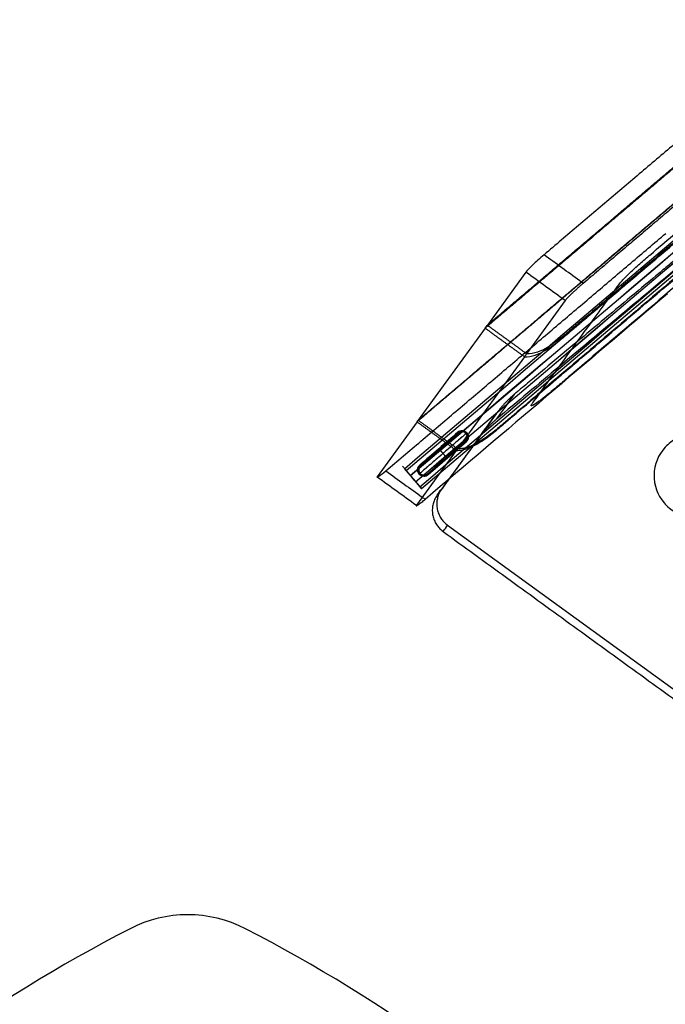
# Model space of a CAD drawing. Units: millimetres. Extents: x -3729 to -741, y -6202 to -3349.
# Drawn here: x -2394 to -1779, y -4315 to -3375 of the extents above; entities that cross this region are included whole.
import ezdxf

# ---------------------------------------------------------------- set-up
doc = ezdxf.new("R2010")
doc.units = ezdxf.units.MM
doc.header["$MEASUREMENT"] = 0
for name, color, linetype in [('Gruppen', 7, 'Continuous'), ('Sessel', 7, 'Continuous'), ('Sessel Fertigung', 7, 'Continuous'), ('Sofa Flach', 7, 'Continuous')]:
    doc.layers.add(name, color=color, linetype=linetype)

msp = doc.modelspace()

# ---------------------------------------------------------------- linework, layer by layer
at = {"layer": 'Gruppen'}
for p, q in [((-2289.23, -4242.56, 426.8), (-2289.23, -4242.56, 434.8)), ((-2179.15, -4242.56, 426.8), (-2179.15, -4242.56, 434.8))]:
    msp.add_line(p, q, dxfattribs=at)
for centre, radius, start, end in [((-2234.19, -4349.2, 426.8), 120, 62.69854, 117.30146), ((-2234.19, -4349.2, 434.8), 120, 62.69854, 117.30146), ((-2234.19, -4349.2, 430.8), 120, 62.69854, 117.30146), ((-1606.38, -5565.48, 426.8), 1488.75, 117.30146, 134.69854), ((-1606.38, -5565.48, 434.8), 1488.75, 117.30146, 134.69854), ((-1606.38, -5565.48, 430.8), 1488.75, 117.30146, 134.69854), ((-2862, -5565.48, 426.8), 1488.75, 45.30146, 62.69854), ((-2862, -5565.48, 434.8), 1488.75, 45.30146, 62.69854), ((-2862, -5565.48, 430.8), 1488.75, 45.30146, 62.69854)]:
    msp.add_arc(centre, radius, start, end, dxfattribs=at)
at = {"layer": 'Sessel'}
for p, q in [((-1911.74, -3615.85, 712.62), (-1948.51, -3666.47, 538.64)), ((-1874.28, -3643.07, 712.62), (-1911.05, -3693.69, 538.64)), ((-1950.63, -3669.38, 528.64), (-2014.49, -3757.28, 226.51)), ((-1913.16, -3696.6, 528.64), (-1977.02, -3784.5, 226.51)), ((-2015.55, -3758.73, 221.51), (-2053.59, -3811.09, 41.54)), ((-1978.08, -3785.95, 221.51), (-2016.12, -3838.31, 41.54))]:
    msp.add_line(p, q, dxfattribs=at)
for points, degree in [([(-1630.2, -3374.91, 729.16), (-1762.33, -3487.12, 729.16), (-1894.46, -3599.33, 729.16)], 2), ([(-1627.16, -3431.37, 729.16), (-1742.08, -3528.96, 729.16), (-1856.99, -3626.55, 729.16)], 2), ([(-2045.26, -3805.51, 28.16), (-1911.81, -3692.18, 28.16), (-1778.37, -3578.85, 28.16)], 2), ([(-1874.28, -3643.07, 712.62), (-1886.76, -3634, 712.62), (-1899.25, -3624.93, 712.62), (-1911.74, -3615.85, 712.62)], 3), ([(-1776.83, -3636.58, 28.16), (-1853.82, -3701.96, 28.16), (-1930.81, -3767.35, 28.16), (-2007.79, -3832.73, 28.16)], 3), ([(-1833.47, -3642.04, 528.64), (-1832.41, -3640.58, 533.64), (-1831.36, -3639.13, 538.64)], 2), ([(-1950.63, -3669.38, 528.64), (-1949.57, -3667.92, 533.64), (-1948.51, -3666.47, 538.64)], 2), ([(-1913.16, -3696.6, 528.64), (-1931.9, -3682.99, 528.64), (-1950.63, -3669.38, 528.64)], 2), ([(-1948.51, -3666.47, 538.64), (-1929.78, -3680.08, 538.64), (-1911.05, -3693.69, 538.64)], 2), ([(-1911.05, -3693.69, 538.64), (-1912.11, -3695.14, 533.64), (-1913.16, -3696.6, 528.64)], 2), ([(-1897.33, -3729.94, 226.51), (-1897.86, -3730.66, 224.01), (-1898.39, -3731.39, 221.51)], 2), ([(-2015.55, -3758.73, 221.51), (-2015.02, -3758, 224.01), (-2014.49, -3757.28, 226.51)], 2), ([(-2015.55, -3758.73, 221.51), (-1996.81, -3772.34, 221.51), (-1978.08, -3785.95, 221.51)], 2), ([(-1977.02, -3784.5, 226.51), (-1995.76, -3770.89, 226.51), (-2014.49, -3757.28, 226.51)], 2), ([(-1977.02, -3784.5, 226.51), (-1977.55, -3785.22, 224.01), (-1978.08, -3785.95, 221.51)], 2), ([(-2053.59, -3811.09, 41.54), (-2041.1, -3820.16, 41.54), (-2028.61, -3829.23, 41.54), (-2016.12, -3838.31, 41.54)], 3)]:
    msp.add_open_spline(points, degree=degree, dxfattribs=at)
for points, knots in [([(-1336.01, -4115.92, 528.64), (-1289.79, -4003.46, 528.64), (-1243.58, -3890.99, 528.64), (-1197.36, -3778.52, 528.64), (-1180.01, -3736.3, 528.64), (-1192.46, -3692.38, 528.64), (-1229.39, -3665.55, 528.64), (-1338.01, -3586.64, 528.64), (-1446.63, -3507.72, 528.64), (-1555.25, -3428.8, 528.64), (-1592.18, -3401.97, 528.64), (-1637.79, -3403.7, 528.64), (-1672.58, -3433.25, 528.64), (-1765.27, -3511.96, 528.64), (-1857.95, -3590.67, 528.64), (-1950.63, -3669.38, 528.64)], [0, 0, 0, 0, 364.783871, 364.783871, 364.783871, 491.336354, 491.336354, 491.336354, 894.122074, 894.122074, 894.122074, 1020.674557, 1020.674557, 1020.674557, 1385.458429, 1385.458429, 1385.458429, 1385.458429]), ([(-1948.51, -3666.47, 538.64), (-1855.83, -3587.76, 538.64), (-1763.15, -3509.05, 538.64), (-1670.47, -3430.34, 538.64), (-1635.68, -3400.79, 538.64), (-1590.06, -3399.06, 538.64), (-1553.13, -3425.89, 538.64), (-1444.51, -3504.81, 538.64), (-1335.89, -3583.73, 538.64), (-1227.27, -3662.64, 538.64), (-1190.35, -3689.47, 538.64), (-1177.89, -3733.39, 538.64), (-1195.24, -3775.61, 538.64), (-1241.46, -3888.08, 538.64), (-1287.68, -4000.55, 538.64), (-1333.9, -4113.01, 538.64)], [-1385.458429, -1385.458429, -1385.458429, -1385.458429, -1020.674557, -1020.674557, -1020.674557, -894.122074, -894.122074, -894.122074, -491.336354, -491.336354, -491.336354, -364.783871, -364.783871, -364.783871, 0, 0, 0, 0]), ([(-1400.93, -4205.28, 221.51), (-1354.71, -4092.81, 221.51), (-1308.49, -3980.34, 221.51), (-1262.28, -3867.87, 221.51), (-1244.93, -3825.65, 221.51), (-1257.38, -3781.74, 221.51), (-1294.31, -3754.9, 221.51), (-1402.93, -3675.99, 221.51), (-1511.55, -3597.07, 221.51), (-1620.17, -3518.15, 221.51), (-1657.1, -3491.32, 221.51), (-1702.71, -3493.05, 221.51), (-1737.5, -3522.6, 221.51), (-1830.18, -3601.31, 221.51), (-1922.87, -3680.02, 221.51), (-2015.55, -3758.73, 221.51)], [0, 0, 0, 0, 364.783871, 364.783871, 364.783871, 491.336354, 491.336354, 491.336354, 894.122074, 894.122074, 894.122074, 1020.674557, 1020.674557, 1020.674557, 1385.458429, 1385.458429, 1385.458429, 1385.458429]), ([(-2014.49, -3757.28, 226.51), (-1921.81, -3678.57, 226.51), (-1829.13, -3599.85, 226.51), (-1736.44, -3521.14, 226.51), (-1701.65, -3491.6, 226.51), (-1656.04, -3489.87, 226.51), (-1619.11, -3516.7, 226.51), (-1510.49, -3595.62, 226.51), (-1401.87, -3674.53, 226.51), (-1293.25, -3753.45, 226.51), (-1256.32, -3780.28, 226.51), (-1243.87, -3824.2, 226.51), (-1261.22, -3866.42, 226.51), (-1307.44, -3978.88, 226.51), (-1353.65, -4091.35, 226.51), (-1399.87, -4203.82, 226.51)], [-1385.458429, -1385.458429, -1385.458429, -1385.458429, -1020.674557, -1020.674557, -1020.674557, -894.122074, -894.122074, -894.122074, -491.336354, -491.336354, -491.336354, -364.783871, -364.783871, -364.783871, 0, 0, 0, 0])]:
    msp.add_rational_spline(points, [1, 1, 1, 1, 0.857454618069, 0.857454618069, 1, 1, 1, 1, 0.857454618069, 0.857454618069, 1, 1, 1, 1], degree=3, knots=knots, dxfattribs=at)
for points, knots in [([(-1831.36, -3639.13, 538.64), (-1830.48, -3637.92, 542.8), (-1829.6, -3636.71, 546.95), (-1826.87, -3632.95, 559.87), (-1825.02, -3630.4, 568.64), (-1822.71, -3627.23, 579.55), (-1822.43, -3626.84, 580.86), (-1821.11, -3625.26, 585), (-1820.31, -3624.37, 586.96), (-1817.5, -3621.35, 592.59), (-1815.12, -3618.97, 595.82), (-1809.57, -3613.68, 601), (-1806.44, -3610.81, 602.9), (-1801.42, -3606.36, 604.61), (-1799.73, -3604.88, 604.98), (-1796.23, -3601.87, 605.34), (-1794.48, -3600.38, 605.28), (-1785.69, -3592.92, 605.29), (-1778.66, -3586.95, 605.29), (-1757.56, -3569.03, 605.29), (-1743.49, -3557.09, 605.29), (-1701.31, -3521.26, 605.29), (-1673.2, -3497.38, 605.29), (-1645.08, -3473.51, 605.29)], [753.96239, 753.96239, 753.96239, 753.96239, 770.614725, 770.614725, 805.758921, 805.758921, 814.348032, 814.348032, 823.145057, 823.145057, 840.571089, 840.571089, 857.919789, 857.919789, 866.6276, 866.6276, 875.308115, 875.308115, 910.111818, 910.111818, 979.719223, 979.719223, 1118.863824, 1118.863824, 1118.863824, 1118.863824]), ([(-1833.47, -3642.04, 528.64), (-1819.17, -3629.9, 528.64), (-1804.87, -3617.76, 528.64), (-1776.23, -3593.44, 528.64), (-1761.89, -3581.25, 528.64), (-1718.87, -3544.71, 528.64), (-1690.19, -3520.35, 528.64), (-1661.51, -3496, 528.64)], [1529.951901, 1529.951901, 1529.951901, 1529.951901, 1586.218949, 1586.218949, 1642.683492, 1642.683492, 1755.561786, 1755.561786, 1755.561786, 1755.561786]), ([(-1659.39, -3493.09, 538.64), (-1688.07, -3517.44, 538.64), (-1716.75, -3541.8, 538.64), (-1759.77, -3578.34, 538.64), (-1774.12, -3590.53, 538.64), (-1802.76, -3614.86, 538.64), (-1817.06, -3626.99, 538.64), (-1831.36, -3639.13, 538.64)], [-1755.561786, -1755.561786, -1755.561786, -1755.561786, -1642.683492, -1642.683492, -1586.218949, -1586.218949, -1529.951901, -1529.951901, -1529.951901, -1529.951901]), ([(-1898.39, -3731.39, 221.51), (-1891.62, -3725.62, 221.51), (-1884.84, -3719.85, 221.51), (-1870.89, -3708.01, 221.51), (-1863.72, -3701.92, 221.51), (-1842.19, -3683.66, 221.51), (-1827.84, -3671.48, 221.51), (-1784.82, -3634.94, 221.51), (-1756.14, -3610.58, 221.51), (-1727.46, -3586.23, 221.51)], [1529.87585, 1529.87585, 1529.87585, 1529.87585, 1556.567083, 1556.567083, 1584.785855, 1584.785855, 1641.250396, 1641.250396, 1754.12867, 1754.12867, 1754.12867, 1754.12867]), ([(-1726.4, -3584.77, 226.51), (-1755.08, -3609.13, 226.51), (-1783.76, -3633.49, 226.51), (-1826.79, -3670.02, 226.51), (-1841.14, -3682.21, 226.51), (-1862.66, -3700.47, 226.51), (-1869.83, -3706.55, 226.51), (-1883.79, -3718.4, 226.51), (-1890.56, -3724.16, 226.51), (-1897.33, -3729.94, 226.51)], [-1754.12867, -1754.12867, -1754.12867, -1754.12867, -1641.250396, -1641.250396, -1584.785855, -1584.785855, -1556.567083, -1556.567083, -1529.87585, -1529.87585, -1529.87585, -1529.87585]), ([(-1894.46, -3599.33, 729.16), (-1898.42, -3602.7, 729.16), (-1902.21, -3606.08, 727.64), (-1908.45, -3612.04, 721.75), (-1910.7, -3614.42, 717.55), (-1911.74, -3615.85, 712.62)], [-30.990465, -30.990465, -30.990465, -30.990465, -15.523063, -15.523063, 0, 0, 0, 0]), ([(-1856.99, -3626.55, 729.16), (-1858.14, -3625.72, 729.16), (-1859.3, -3624.88, 729.16), (-1860.45, -3624.04, 729.16), (-1871.78, -3615.81, 729.16), (-1883.12, -3607.57, 729.16), (-1894.46, -3599.33, 729.16)], [-4.271937, -4.271937, -4.271937, -4.271937, 0, 0, 0, 42.038024, 42.038024, 42.038024, 42.038024]), ([(-1742.38, -3606.64, 152.04), (-1770.49, -3630.52, 152.04), (-1798.6, -3654.39, 152.04), (-1840.81, -3690.23, 152.04), (-1854.91, -3702.21, 152.04), (-1872.53, -3717.17, 152.04), (-1876.06, -3720.17, 152.04), (-1881.34, -3724.66, 152.04), (-1883.11, -3726.15, 152.04), (-1886.86, -3729.34, 152.03), (-1888.12, -3730.41, 152.02), (-1897.27, -3737.92, 154.43), (-1903.29, -3742.25, 161.37), (-1906.82, -3743.75, 174.82), (-1907.05, -3743.43, 179.48), (-1906.17, -3742.09, 184.78), (-1905.96, -3741.82, 185.69), (-1905.54, -3741.23, 187.69), (-1905.31, -3740.92, 188.77), (-1904.62, -3739.97, 192.04), (-1904.16, -3739.33, 194.23), (-1901.93, -3736.26, 204.78), (-1900.16, -3733.83, 213.15), (-1898.39, -3731.39, 221.51)], [0, 0, 0, 0, 140.406597, 140.406597, 210.824422, 210.824422, 228.428878, 228.428878, 237.2311, 237.2311, 247.194861, 247.194861, 282.751199, 282.751199, 299.941846, 299.941846, 303.625045, 303.625045, 307.961941, 307.961941, 316.720384, 316.720384, 350.260211, 350.260211, 350.260211, 350.260211]), ([(-1856.99, -3626.55, 729.16), (-1857.84, -3627.27, 729.16), (-1859.56, -3628.75, 729.02), (-1862.1, -3630.98, 728.36), (-1864.57, -3633.2, 727.23), (-1866.9, -3635.36, 725.64), (-1869.01, -3637.38, 723.62), (-1870.84, -3639.2, 721.23), (-1872.35, -3640.78, 718.55), (-1873.51, -3642.08, 715.67), (-1874.06, -3642.78, 713.64), (-1874.28, -3643.07, 712.62)], [0, 0, 0, 0, 3.344354, 6.787358, 10.299171, 13.846809, 17.396105, 20.913734, 24.36899, 27.735078, 30.989868, 30.989868, 30.989868, 30.989868]), ([(-1913.16, -3696.6, 528.64), (-1909.65, -3697, 528.64), (-1906.19, -3696.27, 528.64), (-1899.79, -3694, 528.64), (-1896.43, -3692.33, 528.64), (-1891.21, -3689.31, 528.64), (-1888.96, -3687.84, 528.64), (-1884.54, -3684.75, 528.64), (-1882.39, -3683.14, 528.64), (-1876.64, -3678.63, 528.64), (-1873.1, -3675.66, 528.64), (-1868.05, -3671.38, 528.64), (-1866.53, -3670.07, 528.64), (-1863.47, -3667.48, 528.64), (-1861.94, -3666.18, 528.64), (-1851.43, -3657.27, 528.64), (-1842.45, -3649.66, 528.64), (-1833.47, -3642.04, 528.64)], [1431.76839, 1431.76839, 1431.76839, 1431.76839, 1442.113, 1442.113, 1452.169447, 1452.169447, 1460.29261, 1460.29261, 1468.410796, 1468.410796, 1482.341716, 1482.341716, 1488.391945, 1488.391945, 1494.441603, 1494.441603, 1529.951901, 1529.951901, 1529.951901, 1529.951901]), ([(-1831.36, -3639.13, 538.64), (-1840.33, -3646.75, 538.64), (-1849.31, -3654.36, 538.64), (-1859.83, -3663.27, 538.64), (-1861.36, -3664.57, 538.64), (-1864.41, -3667.16, 538.64), (-1865.94, -3668.47, 538.64), (-1870.99, -3672.75, 538.64), (-1874.52, -3675.72, 538.64), (-1880.28, -3680.23, 538.64), (-1882.43, -3681.85, 538.64), (-1886.85, -3684.93, 538.64), (-1889.1, -3686.4, 538.64), (-1894.32, -3689.42, 538.64), (-1897.67, -3691.09, 538.64), (-1904.08, -3693.37, 538.64), (-1907.54, -3694.09, 538.64), (-1911.05, -3693.69, 538.64)], [-1529.951901, -1529.951901, -1529.951901, -1529.951901, -1494.441603, -1494.441603, -1488.391945, -1488.391945, -1482.341716, -1482.341716, -1468.410796, -1468.410796, -1460.29261, -1460.29261, -1452.169447, -1452.169447, -1442.113, -1442.113, -1431.76839, -1431.76839, -1431.76839, -1431.76839]), ([(-1897.33, -3729.94, 226.51), (-1897.25, -3729.83, 226.89), (-1897.17, -3729.72, 227.26), (-1893.4, -3724.53, 245.11), (-1889.71, -3719.44, 262.59), (-1878.67, -3704.25, 314.79), (-1871.33, -3694.15, 349.52), (-1856.65, -3673.94, 418.99), (-1849.3, -3663.83, 453.74), (-1839.13, -3649.83, 501.87), (-1836.3, -3645.93, 515.26), (-1833.47, -3642.04, 528.64)], [350.260211, 350.260211, 350.260211, 350.260211, 351.754155, 351.754155, 421.821698, 421.821698, 561.021017, 561.021017, 700.310946, 700.310946, 753.96239, 753.96239, 753.96239, 753.96239]), ([(-1897.33, -3729.94, 226.51), (-1905.94, -3737.29, 226.51), (-1914.55, -3744.63, 226.51), (-1924.67, -3753.24, 226.51), (-1926.17, -3754.52, 226.51), (-1929.18, -3757.08, 226.51), (-1930.68, -3758.37, 226.51), (-1935.68, -3762.64, 226.51), (-1939.2, -3765.61, 226.51), (-1944.98, -3770.17, 226.51), (-1947.18, -3771.83, 226.51), (-1951.69, -3775, 226.51), (-1953.99, -3776.5, 226.51), (-1959.42, -3779.66, 226.51), (-1962.94, -3781.42, 226.51), (-1968, -3783.27, 226.51), (-1969.74, -3783.78, 226.51), (-1973.37, -3784.45, 226.51), (-1975.17, -3784.59, 226.51), (-1977.02, -3784.5, 226.51)], [-1529.87585, -1529.87585, -1529.87585, -1529.87585, -1495.795275, -1495.795275, -1489.852569, -1489.852569, -1483.909516, -1483.909516, -1470.03098, -1470.03098, -1461.741334, -1461.741334, -1453.447133, -1453.447133, -1442.828354, -1442.828354, -1437.307921, -1437.307921, -1431.76839, -1431.76839, -1431.76839, -1431.76839]), ([(-1978.08, -3785.95, 221.51), (-1976.23, -3786.05, 221.51), (-1974.43, -3785.9, 221.51), (-1970.8, -3785.23, 221.51), (-1969.05, -3784.72, 221.51), (-1964, -3782.88, 221.51), (-1960.48, -3781.12, 221.51), (-1955.04, -3777.95, 221.51), (-1952.74, -3776.45, 221.51), (-1948.23, -3773.28, 221.51), (-1946.04, -3771.63, 221.51), (-1940.26, -3767.07, 221.51), (-1936.74, -3764.09, 221.51), (-1931.73, -3759.82, 221.51), (-1930.23, -3758.54, 221.51), (-1927.23, -3755.98, 221.51), (-1925.73, -3754.7, 221.51), (-1915.61, -3746.08, 221.51), (-1907, -3738.74, 221.51), (-1898.39, -3731.39, 221.51)], [1431.76839, 1431.76839, 1431.76839, 1431.76839, 1437.307921, 1437.307921, 1442.828354, 1442.828354, 1453.447133, 1453.447133, 1461.741334, 1461.741334, 1470.03098, 1470.03098, 1483.909516, 1483.909516, 1489.852569, 1489.852569, 1495.795275, 1495.795275, 1529.87585, 1529.87585, 1529.87585, 1529.87585]), ([(-2053.59, -3811.09, 41.54), (-2054.25, -3812, 38.4), (-2053.6, -3811.83, 34.99), (-2050.27, -3809.59, 29.7), (-2047.79, -3807.65, 28.16), (-2045.26, -3805.51, 28.16)], [-19.527815, -19.527815, -19.527815, -19.527815, -9.780153, -9.780153, 0, 0, 0, 0]), ([(-2045.26, -3805.51, 28.16), (-2033.7, -3813.9, 28.16), (-2022.15, -3822.3, 28.16), (-2010.59, -3830.7, 28.16), (-2009.66, -3831.37, 28.16), (-2008.73, -3832.05, 28.16), (-2007.79, -3832.73, 28.16)], [8.60229, 8.60229, 8.60229, 8.60229, 51.455512, 51.455512, 51.455512, 54.91225, 54.91225, 54.91225, 54.91225]), ([(-2016.12, -3838.31, 41.54), (-2016.25, -3838.48, 40.95), (-2016.41, -3838.77, 39.66), (-2016.35, -3838.94, 37.6), (-2015.92, -3838.82, 35.44), (-2015.11, -3838.36, 33.33), (-2013.93, -3837.58, 31.45), (-2012.5, -3836.53, 29.94), (-2010.93, -3835.31, 28.88), (-2009.34, -3834.02, 28.29), (-2008.29, -3833.15, 28.16), (-2007.79, -3832.73, 28.16)], [-19.490803, -19.490803, -19.490803, -19.490803, -17.590916, -15.528892, -13.326636, -11.022703, -8.671392, -6.336605, -4.081481, -1.957881, 0, 0, 0, 0])]:
    msp.add_open_spline(points, degree=3, knots=knots, dxfattribs=at)
at = {"layer": 'Sessel Fertigung'}
for p, q in [((-1939.97, -3750.98, 399.99), (-1991.97, -3822.55, 407.73)), ((-2027.5, -3803.46, 15.66), (-2011.32, -3822.51, 15.66)), ((-2019.41, -3812.98, 3.17), (-2019.41, -3812.98, 28.15)), ((-1986.38, -3857.4, 409.91), (-1503.78, -4208.03, 409.91))]:
    msp.add_line(p, q, dxfattribs=at)
for points, knots in [([(-2027.5, -3803.46, 15.66), (-1895.39, -3691.2, 15.66), (-1759.8, -3576.25, 15.66), (-1622.55, -3459.36, 15.66), (-1611.44, -3450.98, 15.66), (-1595.04, -3442.95, 15.66), (-1571.91, -3437.97, 15.66), (-1548.46, -3441.18, 15.66), (-1531.51, -3447.95, 15.66), (-1519.79, -3455.48, 15.66), (-1435.7, -3516.81, 15.66), (-1350.04, -3579.05, 15.66), (-1265.71, -3640.07, 15.66), (-1254.94, -3648.89, 15.66), (-1243.26, -3662.93, 15.66), (-1232.96, -3684.23, 15.66), (-1230.54, -3707.77, 15.66), (-1233.12, -3725.85, 15.66), (-1237.66, -3739, 15.66), (-1306.41, -3905.65, 15.66), (-1373.83, -4070.13, 15.66), (-1439.77, -4230.47, 15.66)], [0, 0, 0, 0, 520.5145, 531.840244, 543.165989, 554.491733, 578.473333, 602.454934, 613.780678, 625.106422, 636.432166, 928.724341, 940.050085, 951.375829, 962.701573, 986.683174, 1010.664774, 1021.990518, 1033.316262, 1044.642007, 1565.156507, 1565.156507, 1565.156507, 1565.156507]), ([(-2025.96, -3805.27, 23.01), (-1893.82, -3693, 23.01), (-1758.31, -3578.1, 23.01), (-1620.94, -3461.13, 23.01), (-1610.22, -3453.05, 23.01), (-1594.28, -3445.23, 23.01), (-1571.82, -3440.41, 23.01), (-1549.05, -3443.52, 23.01), (-1532.57, -3450.11, 23.01), (-1521.26, -3457.36, 23.01), (-1437.03, -3518.79, 23.01), (-1351.51, -3580.93, 23.01), (-1267.05, -3642.05, 23.01), (-1256.66, -3650.57, 23.01), (-1245.3, -3664.21, 23.01), (-1235.31, -3684.9, 23.01), (-1232.95, -3707.75, 23.01), (-1235.46, -3725.32, 23.01), (-1239.84, -3738.02, 23.01), (-1308.64, -3904.81, 23.01), (-1376.03, -4069.2, 23.01), (-1441.98, -4229.56, 23.01)], [0, 0, 0, 0, 520.5145, 531.840244, 543.165989, 554.491733, 578.473333, 602.454934, 613.780678, 625.106422, 636.432166, 928.724341, 940.050085, 951.375829, 962.701573, 986.683174, 1010.664774, 1021.990518, 1033.316262, 1044.642007, 1565.156507, 1565.156507, 1565.156507, 1565.156507]), ([(-2025.95, -3805.28, 8.3), (-1893.81, -3693.01, 8.3), (-1758.3, -3578.11, 8.3), (-1620.93, -3461.14, 8.3), (-1610.21, -3453.06, 8.3), (-1594.27, -3445.24, 8.3), (-1571.82, -3440.42, 8.3), (-1549.06, -3443.53, 8.3), (-1532.58, -3450.12, 8.3), (-1521.27, -3457.37, 8.3), (-1437.04, -3518.8, 8.3), (-1351.51, -3580.94, 8.3), (-1267.06, -3642.06, 8.3), (-1256.67, -3650.58, 8.3), (-1245.31, -3664.21, 8.3), (-1235.32, -3684.9, 8.3), (-1232.96, -3707.75, 8.3), (-1235.47, -3725.32, 8.3), (-1239.85, -3738.01, 8.3), (-1308.64, -3904.81, 8.3), (-1376.04, -4069.19, 8.3), (-1441.99, -4229.56, 8.3)], [0, 0, 0, 0, 520.5145, 531.840244, 543.165989, 554.491733, 578.473333, 602.454934, 613.780678, 625.106422, 636.432166, 928.724341, 940.050085, 951.375829, 962.701573, 986.683174, 1010.664774, 1021.990518, 1033.316262, 1044.642007, 1565.156507, 1565.156507, 1565.156507, 1565.156507]), ([(-2021.95, -3810, 27.53), (-1889.76, -3697.68, 27.53), (-1754.43, -3582.93, 27.53), (-1616.75, -3465.72, 27.53), (-1607.04, -3458.42, 27.53), (-1592.29, -3451.16, 27.53), (-1571.58, -3446.73, 27.53), (-1550.59, -3449.58, 27.53), (-1535.33, -3455.7, 27.53), (-1525.09, -3462.25, 27.53), (-1440.49, -3523.94, 27.53), (-1355.33, -3585.81, 27.53), (-1270.52, -3647.21, 27.53), (-1261.13, -3654.92, 27.53), (-1250.59, -3667.54, 27.53), (-1241.4, -3686.62, 27.53), (-1239.21, -3707.69, 27.53), (-1241.55, -3723.96, 27.53), (-1245.5, -3735.46, 27.53), (-1314.42, -3902.61, 27.53), (-1381.74, -4066.78, 27.53), (-1447.71, -4227.21, 27.53)], [0, 0, 0, 0, 520.5145, 531.840244, 543.165989, 554.491733, 578.473333, 602.454934, 613.780678, 625.106422, 636.432166, 928.724341, 940.050085, 951.375829, 962.701573, 986.683174, 1010.664774, 1021.990518, 1033.316262, 1044.642007, 1565.156507, 1565.156507, 1565.156507, 1565.156507]), ([(-2021.88, -3810.08, 3.76), (-1889.69, -3697.77, 3.76), (-1754.36, -3583.02, 3.76), (-1616.68, -3465.8, 3.76), (-1606.99, -3458.51, 3.76), (-1592.25, -3451.27, 3.76), (-1571.57, -3446.84, 3.76), (-1550.61, -3449.69, 3.76), (-1535.38, -3455.8, 3.76), (-1525.16, -3462.34, 3.76), (-1440.55, -3524.03, 3.76), (-1355.39, -3585.89, 3.76), (-1270.58, -3647.3, 3.76), (-1261.21, -3655, 3.76), (-1250.69, -3667.6, 3.76), (-1241.5, -3686.65, 3.76), (-1239.32, -3707.69, 3.76), (-1241.66, -3723.94, 3.76), (-1245.59, -3735.41, 3.76), (-1314.52, -3902.58, 3.76), (-1381.84, -4066.74, 3.76), (-1447.81, -4227.17, 3.76)], [0, 0, 0, 0, 520.5145, 531.840244, 543.165989, 554.491733, 578.473333, 602.454934, 613.780678, 625.106422, 636.432166, 928.724341, 940.050085, 951.375829, 962.701573, 986.683174, 1010.664774, 1021.990518, 1033.316262, 1044.642007, 1565.156507, 1565.156507, 1565.156507, 1565.156507]), ([(-2016.95, -3815.89, 27.57), (-1884.69, -3703.52, 27.57), (-1749.6, -3588.95, 27.57), (-1611.54, -3471.45, 27.57), (-1603.08, -3465.11, 27.57), (-1589.81, -3458.56, 27.57), (-1571.28, -3454.62, 27.57), (-1552.5, -3457.15, 27.57), (-1538.77, -3462.68, 27.57), (-1529.86, -3468.35, 27.57), (-1444.8, -3530.35, 27.57), (-1360.09, -3591.89, 27.57), (-1274.85, -3653.63, 27.57), (-1266.7, -3660.35, 27.57), (-1257.2, -3671.7, 27.57), (-1248.99, -3688.77, 27.57), (-1247.01, -3707.62, 27.57), (-1249.14, -3722.27, 27.57), (-1252.55, -3732.27, 27.57), (-1321.64, -3899.88, 27.57), (-1388.86, -4063.76, 27.57), (-1454.86, -4224.27, 27.57)], [0, 0, 0, 0, 520.5145, 531.840244, 543.165989, 554.491733, 578.473333, 602.454934, 613.780678, 625.106422, 636.432166, 928.724341, 940.050085, 951.375829, 962.701573, 986.683174, 1010.664774, 1021.990518, 1033.316262, 1044.642007, 1565.156507, 1565.156507, 1565.156507, 1565.156507]), ([(-2016.88, -3815.97, 3.79), (-1884.62, -3703.6, 3.79), (-1749.53, -3589.03, 3.79), (-1611.47, -3471.53, 3.79), (-1603.03, -3465.21, 3.79), (-1589.78, -3458.66, 3.79), (-1571.27, -3454.72, 3.79), (-1552.53, -3457.25, 3.79), (-1538.81, -3462.77, 3.79), (-1529.93, -3468.43, 3.79), (-1444.86, -3530.44, 3.79), (-1360.16, -3591.98, 3.79), (-1274.91, -3653.72, 3.79), (-1266.78, -3660.42, 3.79), (-1257.29, -3671.75, 3.79), (-1249.09, -3688.8, 3.79), (-1247.12, -3707.62, 3.79), (-1249.25, -3722.24, 3.79), (-1252.65, -3732.22, 3.79), (-1321.74, -3899.84, 3.79), (-1388.96, -4063.72, 3.79), (-1454.95, -4224.23, 3.79)], [0, 0, 0, 0, 520.5145, 531.840244, 543.165989, 554.491733, 578.473333, 602.454934, 613.780678, 625.106422, 636.432166, 928.724341, 940.050085, 951.375829, 962.701573, 986.683174, 1010.664774, 1021.990518, 1033.316262, 1044.642007, 1565.156507, 1565.156507, 1565.156507, 1565.156507]), ([(-2012.87, -3820.68, 23.02), (-1880.56, -3708.28, 23.02), (-1745.66, -3593.85, 23.02), (-1607.29, -3476.11, 23.02), (-1599.86, -3470.57, 23.02), (-1587.79, -3464.59, 23.02), (-1571.03, -3461.04, 23.02), (-1554.06, -3463.31, 23.02), (-1541.57, -3468.36, 23.02), (-1533.75, -3473.32, 23.02), (-1448.31, -3535.57, 23.02), (-1363.98, -3596.85, 23.02), (-1278.37, -3658.86, 23.02), (-1271.24, -3664.77, 23.02), (-1262.57, -3675.08, 23.02), (-1255.17, -3690.53, 23.02), (-1253.37, -3707.56, 23.02), (-1255.32, -3720.89, 23.02), (-1258.3, -3729.67, 23.02), (-1327.52, -3897.65, 23.02), (-1394.66, -4061.31, 23.02), (-1460.68, -4221.88, 23.02)], [0, 0, 0, 0, 520.5145, 531.840244, 543.165989, 554.491733, 578.473333, 602.454934, 613.780678, 625.106422, 636.432166, 928.724341, 940.050085, 951.375829, 962.701573, 986.683174, 1010.664774, 1021.990518, 1033.316262, 1044.642007, 1565.156507, 1565.156507, 1565.156507, 1565.156507]), ([(-2012.87, -3820.69, 8.32), (-1880.56, -3708.29, 8.32), (-1745.65, -3593.86, 8.32), (-1607.28, -3476.12, 8.32), (-1599.85, -3470.58, 8.32), (-1587.79, -3464.6, 8.32), (-1571.03, -3461.05, 8.32), (-1554.06, -3463.32, 8.32), (-1541.57, -3468.37, 8.32), (-1533.76, -3473.33, 8.32), (-1448.32, -3535.58, 8.32), (-1363.98, -3596.85, 8.32), (-1278.38, -3658.87, 8.32), (-1271.25, -3664.77, 8.32), (-1262.58, -3675.09, 8.32), (-1255.18, -3690.53, 8.32), (-1253.38, -3707.56, 8.32), (-1255.33, -3720.89, 8.32), (-1258.31, -3729.66, 8.32), (-1327.53, -3897.64, 8.32), (-1394.67, -4061.3, 8.32), (-1460.69, -4221.87, 8.32)], [0, 0, 0, 0, 520.5145, 531.840244, 543.165989, 554.491733, 578.473333, 602.454934, 613.780678, 625.106422, 636.432166, 928.724341, 940.050085, 951.375829, 962.701573, 986.683174, 1010.664774, 1021.990518, 1033.316262, 1044.642007, 1565.156507, 1565.156507, 1565.156507, 1565.156507]), ([(-2011.32, -3822.51, 15.66), (-1878.99, -3710.09, 15.66), (-1744.16, -3595.72, 15.66), (-1605.67, -3477.89, 15.66), (-1598.63, -3472.64, 15.66), (-1587.02, -3466.88, 15.66), (-1570.94, -3463.48, 15.66), (-1554.65, -3465.65, 15.66), (-1542.63, -3470.52, 15.66), (-1535.23, -3475.21, 15.66), (-1449.65, -3537.56, 15.66), (-1365.45, -3598.73, 15.66), (-1279.71, -3660.85, 15.66), (-1272.97, -3666.45, 15.66), (-1264.62, -3676.37, 15.66), (-1257.52, -3691.19, 15.66), (-1255.78, -3707.54, 15.66), (-1257.68, -3720.36, 15.66), (-1260.49, -3728.68, 15.66), (-1329.76, -3896.8, 15.66), (-1396.87, -4060.37, 15.66), (-1462.89, -4220.97, 15.66)], [0, 0, 0, 0, 520.5145, 531.840244, 543.165989, 554.491733, 578.473333, 602.454934, 613.780678, 625.106422, 636.432166, 928.724341, 940.050085, 951.375829, 962.701573, 986.683174, 1010.664774, 1021.990518, 1033.316262, 1044.642007, 1565.156507, 1565.156507, 1565.156507, 1565.156507]), ([(-1706.54, -3551.45, 373.95), (-1706.7, -3551.59, 373.97), (-1706.87, -3551.73, 373.99), (-1707.49, -3552.25, 374.06), (-1707.95, -3552.63, 374.11), (-1709.32, -3553.78, 374.26), (-1710.23, -3554.54, 374.36), (-1714.8, -3558.37, 374.86), (-1718.45, -3561.42, 375.26), (-1729.41, -3570.6, 376.46), (-1736.71, -3576.71, 377.26), (-1751.32, -3588.95, 378.87), (-1758.63, -3595.06, 379.67), (-1769.59, -3604.23, 380.88), (-1773.24, -3607.29, 381.28), (-1780.54, -3613.41, 382.08), (-1784.2, -3616.47, 382.48), (-1795.15, -3625.64, 383.69), (-1802.46, -3631.75, 384.49), (-1817.07, -3643.98, 386.1), (-1831.66, -3656.19, 387.71), (-1853.65, -3674.6, 390.14), (-1878.08, -3695.04, 392.85), (-1895.37, -3709.51, 394.76), (-1909.71, -3721.51, 396.35), (-1914.03, -3725.12, 396.83), (-1919.42, -3729.64, 397.42), (-1920.5, -3730.54, 397.54), (-1921.81, -3731.63, 397.69), (-1922.03, -3731.82, 397.71), (-1922.26, -3732.01, 397.74)], [193.720902, 193.720902, 193.720902, 193.720902, 194.191228, 194.191228, 195.494525, 195.494525, 198.101119, 198.101119, 208.527494, 208.527494, 229.380243, 229.380243, 250.232992, 250.232992, 260.659367, 260.659367, 271.085742, 271.085742, 291.938491, 291.938491, 312.79124, 333.64399, 354.496739, 383.394215, 383.394215, 395.831771, 395.831771, 398.94116, 398.94116, 399.586562, 399.586562, 399.586562, 399.586562]), ([(-1724.29, -3575.78, 291.17), (-1748.48, -3596.02, 293.85), (-1772.66, -3616.26, 296.53), (-1810.86, -3648.22, 300.75), (-1824.87, -3659.94, 302.3), (-1852.6, -3683.14, 305.37), (-1866.32, -3694.62, 306.89), (-1880.02, -3706.11, 308.41), (-1899.92, -3722.8, 310.61), (-1919.82, -3739.49, 312.82), (-1939.71, -3756.17, 315.02)], [32.046521, 32.046521, 32.046521, 32.046521, 127.11571, 127.11571, 182.163764, 182.163764, 236.084881, 236.084881, 236.084881, 314.36018, 314.36018, 314.36018, 314.36018]), ([(-1566.73, -3787.23, 401.37), (-1551.14, -3798.55, 401.37), (-1535.56, -3809.87, 401.37), (-1512.18, -3826.86, 401.37), (-1504.39, -3832.52, 401.37), (-1492.7, -3841.01, 401.37), (-1488.8, -3843.84, 401.37), (-1482.96, -3848.09, 401.37), (-1481.01, -3849.5, 401.37), (-1478.09, -3851.63, 401.37), (-1477.11, -3852.34, 401.37), (-1475.16, -3853.75, 401.37), (-1474.2, -3854.47, 401.38), (-1465.83, -3861.49, 401.44), (-1460.9, -3870.24, 401.81), (-1458.7, -3884.59, 402.71), (-1458.83, -3889.44, 403.06), (-1460.32, -3896.5, 403.64), (-1461.04, -3898.75, 403.83), (-1462.82, -3903.21, 404.24), (-1463.72, -3905.43, 404.44), (-1471.78, -3925.46, 406.28), (-1478.95, -3943.26, 407.9), (-1487.92, -3965.54, 409.94), (-1489.72, -3970.01, 410.35), (-1492.42, -3976.72, 410.97), (-1493.32, -3978.96, 411.17), (-1495.25, -3983.76, 411.61), (-1495.86, -3985.36, 411.75), (-1501.96, -3996.29, 412.84), (-1509.68, -4002.76, 413.7), (-1528.12, -4009.15, 415.1), (-1538.18, -4008.85, 415.59), (-1549.44, -4004.22, 415.84), (-1551.54, -4003.13, 415.88), (-1555.48, -4000.6, 415.9), (-1557.29, -3999.22, 415.89), (-1563.03, -3995.04, 415.89), (-1566.94, -3992.21, 415.89), (-1601.98, -3966.75, 415.89), (-1633.13, -3944.12, 415.89), (-1695.41, -3898.87, 415.89), (-1726.54, -3876.25, 415.89), (-1761.58, -3850.79, 415.89), (-1765.49, -3847.95, 415.89), (-1771.24, -3843.78, 415.89), (-1773.11, -3842.49, 415.9), (-1776.74, -3839.52, 415.88), (-1778.43, -3837.86, 415.84), (-1786.32, -3828.57, 415.59), (-1789.71, -3819.09, 415.1), (-1789.34, -3799.57, 413.7), (-1785.57, -3790.23, 412.84), (-1777.09, -3781.09, 411.76), (-1775.66, -3779.93, 411.6), (-1771.74, -3776.65, 411.17), (-1769.89, -3775.1, 410.96), (-1764.34, -3770.45, 410.35), (-1760.64, -3767.36, 409.94), (-1742.23, -3751.95, 407.9), (-1727.54, -3739.63, 406.28), (-1711.91, -3726.58, 404.55), (-1710.99, -3725.81, 404.45), (-1709.14, -3724.28, 404.24), (-1708.24, -3723.5, 404.14), (-1706.38, -3721.96, 403.94), (-1705.44, -3721.21, 403.83), (-1703.43, -3719.8, 403.63), (-1702.38, -3719.14, 403.53), (-1697.12, -3716.13, 403.05), (-1692.53, -3714.52, 402.7), (-1678.21, -3712.25, 401.8), (-1668.39, -3714.27, 401.44), (-1659.16, -3720.08, 401.37), (-1658.18, -3720.78, 401.37), (-1656.24, -3722.2, 401.37), (-1655.26, -3722.9, 401.37), (-1652.34, -3725.02, 401.37), (-1650.4, -3726.43, 401.37), (-1644.56, -3730.68, 401.37), (-1640.67, -3733.5, 401.37), (-1628.99, -3741.99, 401.37), (-1621.21, -3747.64, 401.37), (-1597.86, -3764.61, 401.37), (-1582.29, -3775.92, 401.37), (-1566.73, -3787.23, 401.37)], [-1463.291938, -1463.291938, -1463.291938, -1463.291938, -1372.087432, -1372.087432, -1326.485179, -1326.485179, -1303.684052, -1303.684052, -1292.28349, -1292.28349, -1286.583383, -1286.583383, -1280.878673, -1280.878673, -1234.906914, -1234.906914, -1212.075805, -1212.075805, -1200.667495, -1200.667495, -1189.263296, -1189.263296, -1098.026809, -1098.026809, -1075.090158, -1075.090158, -1063.621834, -1063.621834, -1050.505722, -1050.505722, -1004.368706, -1004.368706, -958.28128, -958.28128, -946.944395, -946.944395, -936.195005, -936.195005, -913.405672, -913.405672, -731.565985, -731.565985, -549.78529, -549.78529, -526.980191, -526.980191, -516.220483, -516.220483, -504.877346, -504.877346, -458.756764, -458.756764, -412.589699, -412.589699, -399.77427, -399.77427, -388.301737, -388.301737, -365.356669, -365.356669, -274.210672, -274.210672, -268.514051, -268.514051, -262.817713, -262.817713, -257.067474, -257.067474, -251.15721, -251.15721, -228.315766, -228.315766, -182.389805, -182.389805, -176.686384, -176.686384, -170.986968, -170.986968, -159.587837, -159.587837, -136.789575, -136.789575, -91.19305, -91.19305, 0, 0, 0, 0]), ([(-1922.26, -3732.01, 397.74), (-1922.99, -3732.62, 397.82), (-1924.45, -3733.88, 397.98), (-1926.59, -3735.82, 398.23), (-1928.68, -3737.82, 398.48), (-1930.71, -3739.89, 398.73), (-1932.68, -3742, 398.98), (-1934.6, -3744.17, 399.23), (-1936.46, -3746.39, 399.48), (-1938.25, -3748.66, 399.74), (-1939.4, -3750.2, 399.91), (-1939.97, -3750.98, 399.99)], [-26.116678, -26.116678, -26.116678, -26.116678, -23.222736, -20.323824, -17.421212, -14.516183, -11.610028, -8.704039, -5.799513, -2.897738, 0, 0, 0, 0]), ([(-1939.71, -3756.17, 315.02), (-1934.33, -3748.72, 340.53), (-1928.95, -3741.27, 366.04), (-1923.56, -3733.82, 391.55), (-1923.13, -3733.21, 393.61), (-1922.69, -3732.61, 395.67), (-1922.26, -3732.01, 397.74)], [3.213613, 3.213613, 3.213613, 3.213613, 84.558504, 84.558504, 84.558504, 91.138549, 91.138549, 91.138549, 91.138549]), ([(-1957.34, -3775.07, 317.26), (-1956.91, -3774.47, 319.32), (-1956.48, -3773.88, 321.37), (-1956.04, -3773.28, 323.43), (-1950.69, -3765.84, 348.95), (-1945.33, -3758.41, 374.47), (-1939.97, -3750.98, 399.99)], [-3.33854, -3.33854, -3.33854, -3.33854, 3.213613, 3.213613, 3.213613, 84.558504, 84.558504, 84.558504, 84.558504]), ([(-1939.71, -3756.17, 315.02), (-1940.45, -3756.79, 315.1), (-1941.9, -3758.04, 315.26), (-1944.03, -3759.98, 315.51), (-1946.1, -3761.97, 315.76), (-1948.12, -3764.02, 316.01), (-1950.09, -3766.13, 316.26), (-1952, -3768.29, 316.51), (-1953.84, -3770.5, 316.76), (-1955.63, -3772.76, 317.01), (-1956.78, -3774.3, 317.18), (-1957.34, -3775.07, 317.26)], [-26.003807, -26.003807, -26.003807, -26.003807, -23.122295, -20.23588, -17.345815, -14.453367, -11.559808, -8.666416, -5.77447, -2.885242, 0, 0, 0, 0]), ([(-2012.43, -3821.2, 7.81), (-2010.77, -3823.16, 15.66), (-2012.42, -3821.22, 23.52), (-2016.78, -3816.08, 28.39), (-2022.13, -3809.79, 28.32), (-2026.39, -3804.76, 23.51), (-2028.06, -3802.81, 15.66), (-2026.41, -3804.75, 7.8), (-2022.04, -3809.89, 2.93), (-2016.7, -3816.18, 3), (-2012.43, -3821.2, 7.81), (-2010.77, -3823.16, 15.66), (-2012.42, -3821.22, 23.52)], [-13, -12, -11, -10, -9, -8, -7, -6, -5, -4, -3, -2, -1, 0, 1, 2, 3]), ([(-1991.97, -3822.55, 407.73), (-1992.76, -3823.64, 407.85), (-1994.2, -3826.01, 408.09), (-1995.78, -3829.97, 408.45), (-1996.68, -3834.31, 408.8), (-1996.8, -3838.85, 409.13), (-1996.07, -3843.37, 409.41), (-1994.54, -3847.66, 409.64), (-1992.33, -3851.51, 409.8), (-1989.59, -3854.79, 409.89), (-1987.48, -3856.6, 409.91), (-1986.38, -3857.4, 409.91)], [-39.21979, -39.21979, -39.21979, -39.21979, -35.172599, -30.903526, -26.460525, -21.906223, -17.313577, -12.759274, -8.316271, -4.047194, 0, 0, 0, 0]), ([(-1996.24, -3828.61, 323.05), (-1997.03, -3829.7, 323.17), (-1998.47, -3832.07, 323.41), (-2000.05, -3836.02, 323.77), (-2000.95, -3840.36, 324.13), (-2001.06, -3844.9, 324.45), (-2000.34, -3849.43, 324.74), (-1998.81, -3853.72, 324.96), (-1996.6, -3857.57, 325.12), (-1993.86, -3860.85, 325.21), (-1991.74, -3862.66, 325.23), (-1990.65, -3863.45, 325.23)], [-39.219792, -39.219792, -39.219792, -39.219792, -35.172599, -30.903526, -26.460525, -21.906223, -17.313577, -12.759274, -8.316271, -4.047194, 0, 0, 0, 0])]:
    msp.add_open_spline(points, degree=3, knots=knots, dxfattribs=at)
for points, degree in [([(-1957.34, -3775.07, 317.26), (-1976.79, -3801.84, 320.16), (-1996.24, -3828.61, 323.05)], 2), ([(-1996.24, -3828.61, 323.05), (-1994.82, -3826.59, 351.28), (-1993.39, -3824.57, 379.5), (-1991.97, -3822.55, 407.73)], 3), ([(-1990.65, -3863.45, 325.23), (-1989.23, -3861.44, 353.46), (-1987.81, -3859.42, 381.68), (-1986.38, -3857.4, 409.91)], 3), ([(-1990.65, -3863.45, 325.23), (-1749.44, -4038.71, 325.23), (-1508.22, -4213.96, 325.23)], 2)]:
    msp.add_open_spline(points, degree=degree, dxfattribs=at)
at = {"layer": 'Sofa Flach'}
for points in [[(-1968.71, -3777.77, 1.06), (-1980.82, -3788.23, 1.06), (-1992.93, -3798.69, 1.06), (-2005.03, -3809.15, 1.06), (-2005.59, -3809.63, 1.06), (-2006.91, -3810.4, 1.06), (-2009.23, -3810.76, 1.06), (-2011.58, -3810.19, 1.06), (-2013.54, -3808.72, 1.06), (-2014.79, -3806.6, 1.06), (-2015.1, -3804.21, 1.06), (-2014.47, -3801.87, 1.06), (-2013.49, -3800.6, 1.06), (-2012.88, -3800.07, 1.06), (-2000.77, -3789.61, 1.06), (-1988.66, -3779.15, 1.06), (-1976.56, -3768.69, 1.06), (-1975.98, -3768.19, 1.06), (-1974.59, -3767.39, 1.06), (-1972.24, -3767.08, 1.06), (-1969.89, -3767.71, 1.06), (-1968.01, -3769.17, 1.06), (-1966.8, -3771.27, 1.06), (-1966.49, -3773.63, 1.06), (-1967.12, -3775.97, 1.06), (-1968.1, -3777.24, 1.06), (-1968.71, -3777.77, 1.06)], [(-1969.37, -3777.01, 0.06), (-1981.47, -3787.47, 0.06), (-1993.58, -3797.93, 0.06), (-2005.69, -3808.39, 0.06), (-2006.15, -3808.79, 0.06), (-2007.25, -3809.43, 0.06), (-2009.18, -3809.73, 0.06), (-2011.14, -3809.26, 0.06), (-2012.78, -3808.03, 0.06), (-2013.82, -3806.27, 0.06), (-2014.08, -3804.27, 0.06), (-2013.55, -3802.32, 0.06), (-2012.74, -3801.26, 0.06), (-2012.23, -3800.82, 0.06), (-2000.12, -3790.36, 0.06), (-1988.01, -3779.9, 0.06), (-1975.9, -3769.44, 0.06), (-1975.42, -3769.03, 0.06), (-1974.27, -3768.36, 0.06), (-1972.3, -3768.11, 0.06), (-1970.35, -3768.63, 0.06), (-1968.78, -3769.84, 0.06), (-1967.77, -3771.59, 0.06), (-1967.51, -3773.56, 0.06), (-1968.04, -3775.51, 0.06), (-1968.85, -3776.57, 0.06), (-1969.37, -3777.01, 0.06)]]:
    msp.add_open_spline(points, degree=3, knots=[0, 0, 0, 0, 48.000013, 48.000013, 48.000013, 49.83917, 51.746959, 53.766126, 55.763916, 57.75524, 59.780874, 61.682199, 63.707834, 63.707834, 63.707834, 111.707814, 111.707814, 111.707814, 113.609141, 115.634776, 117.536102, 119.561737, 121.463062, 123.488697, 125.390023, 127.415658, 127.415658, 127.415658, 127.415658], dxfattribs=at)
for points, weights, degree, knots in [([(-1968.71, -3777.77, 8.06), (-1966.83, -3776.14, 8.06), (-1966.65, -3773.66, 8.06), (-1966.47, -3771.19, 8.06), (-1968.09, -3769.31, 8.06), (-1969.72, -3767.42, 8.06), (-1972.2, -3767.24, 8.06), (-1974.68, -3767.06, 8.06), (-1976.56, -3768.69, 8.06), (-1994.72, -3784.38, 8.06), (-2012.88, -3800.07, 8.06), (-2014.76, -3801.69, 8.06), (-2014.94, -3804.17, 8.06), (-2015.12, -3806.65, 8.06), (-2013.5, -3808.53, 8.06), (-2011.87, -3810.41, 8.06), (-2009.39, -3810.59, 8.06), (-2006.91, -3810.77, 8.06), (-2005.03, -3809.15, 8.06), (-1986.87, -3793.46, 8.06), (-1968.71, -3777.77, 8.06)], [1, 0.923879419084, 1, 0.923879419084, 1, 0.923879419084, 1, 0.923879419084, 1, 1, 1, 0.923879449569, 1, 0.923879449569, 1, 0.923879449569, 1, 0.923879449569, 1, 1, 1], 2, [-181.699157, -181.699157, -181.699157, -176.986765, -176.986765, -172.274372, -172.274372, -167.561979, -167.561979, -162.849587, -162.849587, -114.849601, -114.849601, -110.13721, -110.13721, -105.424818, -105.424818, -100.712427, -100.712427, -96.000035, -96.000035, -48.00001, -48.00001, -48.00001]), ([(-1968.71, -3777.77, 4.06), (-1966.83, -3776.14, 4.06), (-1966.65, -3773.66, 4.06), (-1966.47, -3771.19, 4.06), (-1968.09, -3769.31, 4.06), (-1969.72, -3767.42, 4.06), (-1972.2, -3767.24, 4.06), (-1974.68, -3767.06, 4.06), (-1976.56, -3768.69, 4.06), (-1994.72, -3784.38, 4.06), (-2012.88, -3800.07, 4.06), (-2014.76, -3801.69, 4.06), (-2014.94, -3804.17, 4.06), (-2015.12, -3806.65, 4.06), (-2013.5, -3808.53, 4.06), (-2011.87, -3810.41, 4.06), (-2009.39, -3810.59, 4.06), (-2006.91, -3810.77, 4.06), (-2005.03, -3809.15, 4.06), (-1986.87, -3793.46, 4.06), (-1968.71, -3777.77, 4.06)], [1, 0.923879419084, 1, 0.923879419084, 1, 0.923879419084, 1, 0.923879419084, 1, 1, 1, 0.923879449569, 1, 0.923879449569, 1, 0.923879449569, 1, 0.923879449569, 1, 1, 1], 2, [-181.699157, -181.699157, -181.699157, -176.986765, -176.986765, -172.274372, -172.274372, -167.561979, -167.561979, -162.849587, -162.849587, -114.849601, -114.849601, -110.13721, -110.13721, -105.424818, -105.424818, -100.712427, -100.712427, -96.000035, -96.000035, -48.00001, -48.00001, -48.00001]), ([(-1968.9, -3777.55, 0.36), (-1981.01, -3788.01, 0.36), (-1993.12, -3798.47, 0.36), (-2005.23, -3808.93, 0.36), (-2005.75, -3809.38, 0.36), (-2007.01, -3810.11, 0.36), (-2009.21, -3810.46, 0.36), (-2011.45, -3809.91, 0.36), (-2013.32, -3808.52, 0.36), (-2014.5, -3806.51, 0.36), (-2014.8, -3804.23, 0.36), (-2014.2, -3802, 0.36), (-2013.27, -3800.79, 0.36), (-2012.69, -3800.29, 0.36), (-2000.58, -3789.83, 0.36), (-1988.47, -3779.37, 0.36), (-1976.36, -3768.91, 0.36), (-1975.82, -3768.44, 0.36), (-1974.5, -3767.68, 0.36), (-1972.25, -3767.38, 0.36), (-1970.03, -3767.98, 0.36), (-1968.23, -3769.36, 0.36), (-1967.08, -3771.36, 0.36), (-1966.79, -3773.61, 0.36), (-1967.39, -3775.83, 0.36), (-1968.32, -3777.04, 0.36), (-1968.9, -3777.55, 0.36)], [0.853553390593, 0.853553390596, 0.853553390594, 0.853553390595, 0.853553390587, 0.853553390607, 0.853553390595, 0.853553390596, 0.853553390595, 0.853553390591, 0.85355339059, 0.853553390584, 0.853553390599, 0.853553390592, 0.853553390593, 0.853553390595, 0.853553390592, 0.853553390588, 0.853553390574, 0.85355339059, 0.853553390587, 0.85355339059, 0.853553390599, 0.853553390589, 0.853553390591, 0.853553390587, 0.853553390593], 3, [0, 0, 0, 0, 48.000013, 48.000013, 48.000013, 49.83917, 51.746959, 53.766126, 55.763916, 57.75524, 59.780874, 61.682199, 63.707834, 63.707834, 63.707834, 111.707814, 111.707814, 111.707814, 113.609141, 115.634776, 117.536102, 119.561737, 121.463062, 123.488697, 125.390023, 127.415658, 127.415658, 127.415658, 127.415658])]:
    msp.add_rational_spline(points, weights, degree=degree, knots=knots, dxfattribs=at)
for points, weights in [([(-1974.26, -3768.5, 0.06), (-1974.59, -3767.56, 0.06), (-1974.59, -3767.56, 1.06)], [1, 0.70710678116, 1]), ([(-1972.27, -3768.24, 0.06), (-1972.2, -3767.24, 0.06), (-1972.2, -3767.24, 1.06)], [1, 0.707106781174, 1]), ([(-1970.44, -3768.73, 0.06), (-1970.01, -3767.83, 0.06), (-1970.01, -3767.83, 1.06)], [1, 0.707106781176, 1]), ([(-1975.9, -3769.44, 0.06), (-1976.56, -3768.69, 0.06), (-1976.56, -3768.69, 1.06)], [1, 0.707106781184, 1]), ([(-1969.37, -3777.01, 0.06), (-1968.71, -3777.77, 0.06), (-1968.71, -3777.77, 1.06)], [1, 0.707106781187, 1]), ([(-1968.85, -3769.96, 0.06), (-1968.09, -3769.31, 0.06), (-1968.09, -3769.31, 1.06)], [1, 0.707106781182, 1]), ([(-1968.14, -3775.42, 0.06), (-1967.24, -3775.85, 0.06), (-1967.24, -3775.85, 1.06)], [1, 0.707106781179, 1]), ([(-1967.91, -3771.6, 0.06), (-1966.96, -3771.27, 0.06), (-1966.96, -3771.27, 1.06)], [1, 0.707106781191, 1]), ([(-1967.65, -3773.59, 0.06), (-1966.65, -3773.66, 0.06), (-1966.65, -3773.66, 1.06)], [1, 0.707106781181, 1]), ([(-2013.94, -3804.24, 0.06), (-2014.94, -3804.17, 0.06), (-2014.94, -3804.17, 1.06)], [1, 0.707106781178, 1]), ([(-2013.45, -3802.42, 0.06), (-2014.35, -3801.98, 0.06), (-2014.35, -3801.98, 1.06)], [1, 0.707106781178, 1]), ([(-2012.23, -3800.82, 0.06), (-2012.88, -3800.07, 0.06), (-2012.88, -3800.07, 1.06)], [1, 0.707106781184, 1]), ([(-2013.68, -3806.24, 0.06), (-2014.63, -3806.56, 0.06), (-2014.63, -3806.56, 1.06)], [1, 0.707106781183, 1]), ([(-2012.68, -3807.94, 0.06), (-2013.43, -3808.61, 0.06), (-2013.43, -3808.61, 1.06)], [1, 0.707106781189, 1]), ([(-2011.09, -3809.13, 0.06), (-2011.52, -3810.03, 0.06), (-2011.52, -3810.03, 1.06)], [1, 0.707106781192, 1]), ([(-2009.14, -3809.6, 0.06), (-2009.18, -3810.6, 0.06), (-2009.18, -3810.6, 1.06)], [1, 0.707106781195, 1]), ([(-2007.27, -3809.31, 0.06), (-2006.93, -3810.25, 0.06), (-2006.93, -3810.25, 1.06)], [1, 0.707106781199, 1]), ([(-2005.69, -3808.39, 0.06), (-2005.03, -3809.15, 0.06), (-2005.03, -3809.15, 1.06)], [1, 0.707106781189, 1])]:
    msp.add_rational_spline(points, weights, degree=2, dxfattribs=at)
for points in [[(-1972.2, -3767.24, 1.06), (-1972.2, -3767.24, 4.56), (-1972.2, -3767.24, 8.06)], [(-1968.09, -3769.31, 8.06), (-1990.8, -3788.92, 8.06), (-2013.5, -3808.53, 8.06)], [(-1968.85, -3769.96, 0.06), (-1990.8, -3788.92, 0.06), (-2012.74, -3807.88, 0.06)], [(-1976.56, -3768.69, 1.06), (-1976.56, -3768.69, 4.56), (-1976.56, -3768.69, 8.06)], [(-1968.71, -3777.77, 1.06), (-1968.71, -3777.77, 4.56), (-1968.71, -3777.77, 8.06)], [(-1968.09, -3769.31, 1.06), (-1968.09, -3769.31, 4.56), (-1968.09, -3769.31, 8.06)], [(-1966.65, -3773.66, 1.06), (-1966.65, -3773.66, 4.56), (-1966.65, -3773.66, 8.06)], [(-1986.87, -3793.46, 8.06), (-1990.8, -3788.92, 8.06), (-1994.72, -3784.38, 8.06)], [(-1987.53, -3792.7, 0.06), (-1990.8, -3788.92, 0.06), (-1994.06, -3785.13, 0.06)], [(-2014.94, -3804.17, 1.06), (-2014.94, -3804.17, 4.56), (-2014.94, -3804.17, 8.06)], [(-2012.88, -3800.07, 1.06), (-2012.88, -3800.07, 4.56), (-2012.88, -3800.07, 8.06)], [(-2013.5, -3808.53, 1.06), (-2013.5, -3808.53, 4.56), (-2013.5, -3808.53, 8.06)], [(-2009.39, -3810.59, 1.06), (-2009.39, -3810.59, 4.56), (-2009.39, -3810.59, 8.06)], [(-2005.03, -3809.15, 1.06), (-2005.03, -3809.15, 4.56), (-2005.03, -3809.15, 8.06)]]:
    msp.add_open_spline(points, degree=2, dxfattribs=at)

doc.saveas('drawing.dxf')
